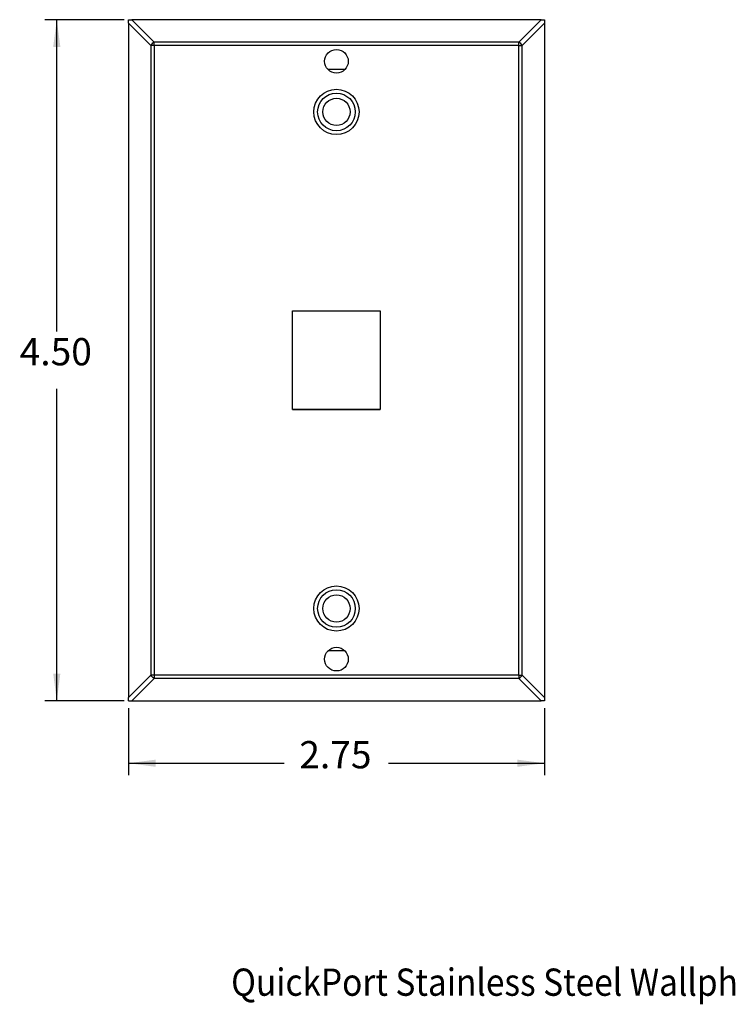
# Model space of a CAD drawing. Units: inches. Extents: x -5.2 to 5, y -5.1 to 5.8.
# Drawn here: x -5.2 to -0.6, y -5.1 to 1.4 of the extents above; entities that cross this region are included whole.
import ezdxf

# ---------------------------------------------------------------- set-up
doc = ezdxf.new("R2010")
doc.units = ezdxf.units.IN
doc.header["$MEASUREMENT"] = 0
doc.layers.add('1', color=7, linetype='Continuous')
doc.styles.add('CONVERTER_11', font='txt.shx', dxfattribs={"width": 0.9})
doc.dimstyles.new('ME10_DIM_10', dxfattribs={"dimtxt": 0.18, "dimasz": 0.18, "dimexe": 0.079921, "dimexo": 0.05, "dimgap": 0.1, "dimtad": 0, "dimtih": 1, "dimtoh": 1, "dimzin": 4, "dimdsep": 46, "dimtxsty": 'CONVERTER_11', "dimsah": 1, "dimcen": 0.09, "dimclrd": 140, "dimclre": 140, "dimclrt": 4, "dimadec": 0, "dimazin": 0, "dimtfac": 1, "dimtdec": 4, "dimtmove": 0, "dimatfit": 3, "dimfxl": 0, "dimtolj": 1, "dimtzin": 0, "dimarcsym": 0})
doc.dimstyles.new('ME10_DIM_11', dxfattribs={"dimtxt": 0.18, "dimasz": 0.18, "dimexe": 0.079921, "dimexo": 0.05, "dimgap": 0.1, "dimtad": 0, "dimtih": 1, "dimtoh": 1, "dimzin": 4, "dimdsep": 46, "dimtxsty": 'CONVERTER_11', "dimsah": 1, "dimcen": 0.09, "dimclrd": 140, "dimclre": 140, "dimclrt": 4, "dimadec": 0, "dimazin": 0, "dimtfac": 1, "dimtdec": 4, "dimtmove": 0, "dimatfit": 3, "dimfxl": 0, "dimtolj": 1, "dimtzin": 0, "dimarcsym": 0})

# ---------------------------------------------------------------- blocks, each defined once
blk = doc.blocks.new('58708-01__7', base_point=(-3.443, -2.7411))
at = {"color": 7, "linetype": 'Continuous'}
for p, q in [((-3.0968, 1.1009), (-3.2093, 1.1009)), ((-3.443, -1.1465), (-3.443, -0.4936)), ((-2.863, -0.4936), (-2.863, -1.1465)), ((-3.443, -1.1465), (-2.863, -1.1465)), ((-3.0968, -2.7411), (-3.2093, -2.7411))]:
    blk.add_line(p, q, dxfattribs=at)
blk = doc.blocks.new('METAL-PLATE_1_2_1_2__8', base_point=(-4.528, -3.0701))
at = {"color": 7, "linetype": 'Continuous'}
for p, q in [((-4.528, 1.4299), (-4.5061, 1.4299)), ((-4.528, 1.408), (-4.528, 1.4299)), ((-4.528, 1.408), (-4.528, -3.0482)), ((-1.7999, 1.4299), (-4.5061, 1.4299)), ((-1.7999, 1.4299), (-1.778, 1.4299)), ((-1.778, 1.4299), (-1.778, 1.408)), ((-1.778, 1.408), (-1.778, -3.0482)), ((-3.443, -1.1465), (-3.443, -0.4936)), ((-3.443, -0.4936), (-2.863, -0.4936)), ((-2.863, -0.4936), (-2.863, -1.1465)), ((-3.443, -1.1466), (-3.443, -1.1465)), ((-2.863, -1.1466), (-3.443, -1.1466)), ((-2.863, -1.1465), (-2.863, -1.1466)), ((-4.528, -3.0701), (-4.528, -3.0482)), ((-1.778, -3.0482), (-1.778, -3.0701)), ((-4.528, -3.0701), (-4.5061, -3.0701)), ((-4.5061, -3.0701), (-1.7999, -3.0701)), ((-1.778, -3.0701), (-1.7999, -3.0701))]:
    blk.add_line(p, q, dxfattribs=at)
at = {"color": 124, "linetype": 'Continuous'}
for p, q in [((-4.528, 1.408), (-4.3801, 1.2601)), ((-4.5061, 1.4299), (-4.3582, 1.282)), ((-1.7999, 1.4299), (-1.9479, 1.282)), ((-1.778, 1.408), (-1.9259, 1.2601)), ((-4.3582, 1.2601), (-4.3801, 1.2601)), ((-4.3801, 1.2601), (-4.3801, -2.9002)), ((-1.9479, 1.282), (-4.3582, 1.282)), ((-4.3582, 1.2601), (-4.3582, 1.282)), ((-1.9479, 1.2601), (-4.3582, 1.2601)), ((-4.3582, 1.2601), (-4.3582, -2.9002)), ((-1.9479, 1.2601), (-1.9479, 1.282)), ((-1.9479, 1.2601), (-1.9259, 1.2601)), ((-1.9479, -2.9002), (-1.9479, 1.2601)), ((-1.9259, -2.9002), (-1.9259, 1.2601)), ((-4.3801, -2.9002), (-4.528, -3.0482)), ((-4.3582, -2.9222), (-4.5061, -3.0701)), ((-4.3582, -2.9002), (-4.3801, -2.9002)), ((-4.3582, -2.9002), (-4.3582, -2.9222)), ((-1.9479, -2.9002), (-4.3582, -2.9002)), ((-1.9479, -2.9222), (-4.3582, -2.9222)), ((-1.9479, -2.9002), (-1.9479, -2.9222)), ((-1.9479, -2.9002), (-1.9259, -2.9002)), ((-1.7999, -3.0701), (-1.9479, -2.9222)), ((-1.778, -3.0482), (-1.9259, -2.9002))]:
    blk.add_line(p, q, dxfattribs=at)
at = {"color": 7, "linetype": 'Continuous'}
for centre, radius in [((-3.153, 1.1549), 0.078), ((-3.153, 0.8204), 0.09), ((-3.153, -2.4606), 0.09), ((-3.153, -2.7951), 0.078)]:
    blk.add_circle(centre, radius, dxfattribs=at)
at = {"color": 124, "linetype": 'Continuous'}
for centre, radius in [((-3.153, 0.8204), 0.1494), ((-3.153, 0.8204), 0.1243), ((-3.153, -2.4606), 0.1494), ((-3.153, -2.4606), 0.1243)]:
    blk.add_circle(centre, radius, dxfattribs=at)
for points in [[(-4.3582, 1.282), (-4.3708, 1.2727), (-4.3801, 1.2601)], [(-1.9259, 1.2601), (-1.9352, 1.2727), (-1.9479, 1.282)], [(-4.3582, -2.9222), (-4.3708, -2.9129), (-4.3801, -2.9002)], [(-1.9479, -2.9222), (-1.9352, -2.9129), (-1.9259, -2.9002)]]:
    blk.add_spline(points, degree=3, dxfattribs=at)
blk = doc.blocks.new('4108w-0sp__9', base_point=(-4.528, -3.0701))
for name, p in [('METAL-PLATE_1_2_1_2__8', (-4.528, -3.0701)), ('58708-01__7', (-3.443, -2.7411))]:
    blk.add_blockref(name, p)
blk = doc.blocks.new('*D22')
at = {"layer": '1', "color": 140, "linetype": 'Continuous'}
for p, q in [((-4.5561, 1.4299), (-5.0816, 1.4299)), ((-5.0017, -0.6301), (-5.0017, 1.4299)), ((-5.0017, -3.0701), (-5.0017, -1.0101)), ((-4.5561, -3.0701), (-5.0816, -3.0701))]:
    blk.add_line(p, q, dxfattribs=at)
at = {"layer": '1', "color": 140}
for points in [[(-4.978, 1.2499), (-5.0254, 1.2499), (-5.0017, 1.4299)], [(-5.0254, -2.8901), (-4.978, -2.8901), (-5.0017, -3.0701)]]:
    blk.add_solid(points, dxfattribs=at)
at = {"layer": '1', "color": 4, "insert": (-5.2469, -0.9101), "char_height": 0.18, "attachment_point": 7, "rotation": 0.00014, "line_spacing_factor": 0.60024, "style": 'CONVERTER_11'}
blk.add_mtext('4.50', dxfattribs=at)
blk = doc.blocks.new('*D23')
at = {"layer": '1', "color": 140, "linetype": 'Continuous'}
for p, q in [((-4.528, -3.1201), (-4.528, -3.5628)), ((-1.778, -3.1201), (-1.778, -3.5628)), ((-4.528, -3.4829), (-3.4983, -3.4829)), ((-2.8078, -3.4829), (-1.778, -3.4829))]:
    blk.add_line(p, q, dxfattribs=at)
at = {"layer": '1', "color": 140}
for points in [[(-4.348, -3.4592), (-4.348, -3.5066), (-4.528, -3.4829)], [(-1.958, -3.5066), (-1.958, -3.4592), (-1.778, -3.4829)]]:
    blk.add_solid(points, dxfattribs=at)
at = {"layer": '1', "color": 4, "insert": (-3.3983, -3.5729), "char_height": 0.18, "attachment_point": 7, "rotation": 0.00014, "line_spacing_factor": 0.60024, "style": 'CONVERTER_11'}
blk.add_mtext('2.75', dxfattribs=at)
blk = doc.blocks.new('13', base_point=(-3.153, -0.8201))
blk.add_blockref('4108w-0sp__9', (-4.528, -3.0701))
at = {"layer": '1'}
dim = blk.add_linear_dim(base=(-5.0017, -3.0701), p1=(-4.5061, 1.4299), p2=(-4.5061, -3.0701), angle=90, dimstyle='ME10_DIM_10', dxfattribs=at)
dim.commit()
dim.dimension.update_dxf_attribs({"geometry": '*D22', "text_midpoint": (-5.0017, -0.8201), "text_rotation": 0.00014})
dim = blk.add_linear_dim(base=(-4.528, -3.4829), p1=(-1.778, -3.0701), p2=(-4.528, -3.0701), dimstyle='ME10_DIM_11', dxfattribs=at)
dim.commit()
dim.dimension.update_dxf_attribs({"geometry": '*D23', "text_midpoint": (-3.153, -3.4829), "text_rotation": 0.00014})

msp = doc.modelspace()

# ---------------------------------------------------------------- block references
msp.add_blockref('13', (-3.153, -0.8201))

# ---------------------------------------------------------------- texts
at = {"layer": '1', "color": 4, "style": 'CONVERTER_11', "width": 0.9}
msp.add_text('QuickPort Stainless Steel Wallphone Wallplate, flushmount, 1-port', height=0.18, dxfattribs=at).set_placement((-3.8491, -5.0196))

doc.saveas('drawing.dxf')
